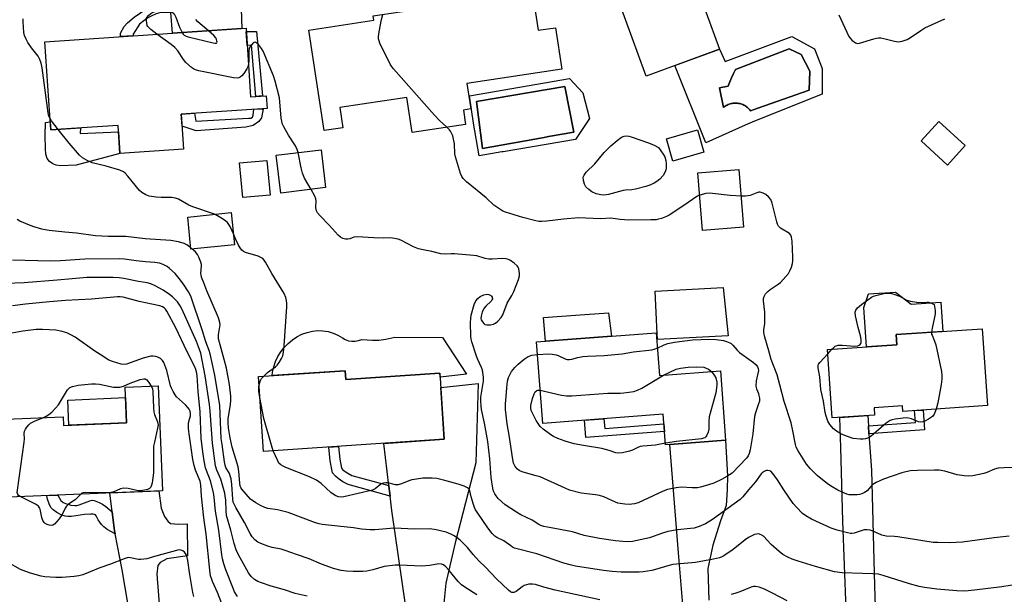
# Model space of a CAD drawing. Units: inches. Extents: x 1237770 to 1243770, y 573452 to 577453.
# Drawn here: x 1240320 to 1240683, y 575882 to 576093 of the extents above; entities that cross this region are included whole.
import ezdxf

# ---------------------------------------------------------------- set-up
doc = ezdxf.new("R2010")
doc.units = ezdxf.units.IN
doc.header["$MEASUREMENT"] = 0
for name, color, linetype in [('BLDG-Footprint', 5, 'Continuous'), ('CULTRL-Pad', 6, 'Continuous'), ('CULTRL-Swimming Pool in Ground', 4, 'Continuous'), ('TRANS-Driveway', 251, 'Continuous'), ('TRANS-Non Street Sidewalk', 7, 'Continuous'), ('Undefined', 1, 'Continuous')]:
    doc.layers.add(name, color=color, linetype=linetype)

msp = doc.modelspace()

# ---------------------------------------------------------------- linework, layer by layer
at = {"layer": 'BLDG-Footprint'}
for points, elevation in [([(1240577.74, 576082.58), (1240550.68, 576072.73), (1240534.73, 576116.56), (1240587.91, 576135.92), (1240598.85, 576105.9), (1240572.71, 576096.38)], 703.14), ([(1240509.27, 576100.96), (1240511.01, 576089.56), (1240517.39, 576090.53), (1240519.71, 576075.3), (1240484.76, 576069.95), (1240486.19, 576060.62), (1240483.42, 576060.2), (1240484.23, 576054.88), (1240464.62, 576051.88), (1240462.64, 576064.87), (1240437.98, 576061.1), (1240439.11, 576053.67), (1240432.17, 576052.61), (1240426.51, 576089.61), (1240450.51, 576093.28), (1240450.27, 576094.85), (1240490.01, 576100.93), (1240490.44, 576098.08)], 702.16), ([(1240403.43, 576090.31), (1240405.11, 576065.08), (1240410.88, 576065.46), (1240411.2, 576060.77), (1240379.6, 576058.67), (1240380.45, 576045.79), (1240357.02, 576044.23), (1240356.34, 576054.51), (1240331.57, 576052.86), (1240329.41, 576085.37)], 699.49), ([(1240571.98, 576044.64), (1240560.55, 576041.32), (1240558.14, 576049.59), (1240569.57, 576052.91)], 703.09), ([(1240668.16, 576047.08), (1240661.66, 576039.93), (1240651.9, 576048.81), (1240658.4, 576055.96)], 703.38), ([(1240432.74, 576031.61), (1240416.22, 576029.61), (1240414.53, 576043.56), (1240431.05, 576045.57)], 700.16), ([(1240412.27, 576028.87), (1240402.27, 576027.92), (1240401.06, 576040.69), (1240411.05, 576041.64)], 699.04), ([(1240586.59, 576017.02), (1240571.48, 576015.8), (1240569.77, 576037.09), (1240584.87, 576038.3)], 702), ([(1240399.17, 576010.58), (1240383.17, 576008.94), (1240381.95, 576020.76), (1240397.96, 576022.41)], 698), ([(1240554.36, 575978.15), (1240555.56, 575962.34), (1240578.02, 575964.05), (1240579.96, 575938.56), (1240557.85, 575936.88), (1240557, 575948.11), (1240512.67, 575944.73), (1240510.38, 575974.81)], 703.07), ([(1240676.3, 575951.3), (1240645.21, 575949.16), (1240645.07, 575951.2), (1240634.62, 575950.48), (1240634.81, 575947.81), (1240619.22, 575946.73), (1240617.48, 575971.92), (1240643.03, 575973.68), (1240642.77, 575977.46), (1240674.35, 575979.64)], 704.11), ([(1240439.96, 575964.16), (1240440.17, 575960.95), (1240474.72, 575963.27), (1240476.37, 575938.88), (1240409.83, 575934.4), (1240407.97, 575962)], 698.79), ([(1240371.03, 575958.61), (1240372.64, 575919.92), (1240307.02, 575917.2), (1240305.83, 575945.92), (1240336.1, 575947.17), (1240336.23, 575943.97), (1240359.49, 575944.93), (1240358.94, 575958.1)], 687.74)]:
    msp.add_lwpolyline(points, close=True, dxfattribs=dict(at, elevation=elevation))
at = {"layer": 'CULTRL-Pad'}
for points in [[(1240331.38, 576055.82), (1240331.57, 576052.86), (1240342.47, 576053.59), (1240342.41, 576051.49), (1240356.49, 576052.19), (1240357.02, 576044.23), (1240340.85, 576039.84), (1240335.13, 576039.66), (1240333.57, 576039.88), (1240332.31, 576040.33), (1240331.11, 576041.17), (1240330.27, 576042.36), (1240329.79, 576043.98), (1240329.56, 576045.84), (1240329.55, 576050.79), (1240329.67, 576055.6)], [(1240580.89, 575977), (1240554.91, 575975.65), (1240554.77, 575977.75), (1240554.07, 575993.4), (1240579.07, 575994.84)], [(1240642.47, 575993.09), (1240648.23, 575988.69), (1240659.14, 575989.44), (1240659.88, 575978.64), (1240642.77, 575977.46), (1240643.03, 575973.68), (1240631.78, 575972.9), (1240630.78, 575987.49), (1240632.55, 575992.49)], [(1240537.92, 575976.9), (1240513.6, 575975.05), (1240512.9, 575983.73), (1240524.71, 575984.57), (1240536.89, 575985.45)], [(1240441.15, 575975.22), (1240442.39, 575975.01), (1240443.64, 575975.02), (1240444.88, 575975.25), (1240446.06, 575975.68), (1240449.97, 575975.46), (1240452.36, 575975.46), (1240454.95, 575975.83), (1240458.19, 575976.57), (1240475.74, 575976.36), (1240484.58, 575962.89), (1240474.83, 575961.75), (1240474.72, 575963.27), (1240440.18, 575960.95), (1240439.96, 575964.16), (1240413.05, 575962.34), (1240413.19, 575963.62), (1240413.63, 575965.62), (1240414.28, 575967.55), (1240415.15, 575969.4), (1240416.22, 575971.15), (1240417.47, 575972.76), (1240418.9, 575974.23), (1240420.48, 575975.53), (1240422.19, 575976.64), (1240424.01, 575977.56), (1240425.93, 575978.28), (1240427.91, 575978.77), (1240429.82, 575978.94), (1240431.74, 575978.87), (1240433.63, 575978.56), (1240435.47, 575978.02), (1240437.23, 575977.25), (1240438.88, 575976.27), (1240439.97, 575975.65)], [(1240359.49, 575944.93), (1240338.24, 575944.05), (1240337.85, 575953.36), (1240359.1, 575954.24)]]:
    msp.add_lwpolyline(points, close=True, dxfattribs=at)
for points in [[(1240604.29, 576087.24, 0), (1240612.73, 576082.71, 0), (1240615.55, 576075.49, 0), (1240615.55, 576066.06, 0), (1240590.58, 576056.14, 0), (1240587.14, 576054.59, 0), (1240572.7, 576048.07, 0), (1240561.22, 576076.56, 0), (1240577.74, 576082.58, 0), (1240579.8, 576078.06, 0)], [(1240610.72, 576067.55, 0), (1240611.01, 576074.56, 0), (1240607.8, 576080.7, 0), (1240603.41, 576082.74, 0), (1240583.55, 576075.15, 0), (1240582.85, 576073.63, 0), (1240582.18, 576072.1, 0), (1240581.54, 576070.56, 0), (1240581.05, 576069.35, 0), (1240580.92, 576069.01, 0), (1240577.7, 576068.43, 0), (1240579.16, 576061.12, 0), (1240579.48, 576061.37, 0), (1240579.8, 576061.6, 0), (1240580.14, 576061.81, 0), (1240580.49, 576062, 0), (1240580.85, 576062.17, 0), (1240581.22, 576062.32, 0), (1240581.6, 576062.45, 0), (1240581.98, 576062.55, 0), (1240582.37, 576062.64, 0), (1240582.77, 576062.69, 0), (1240583.16, 576062.73, 0), (1240583.56, 576062.74, 0), (1240583.96, 576062.73, 0), (1240584.37, 576062.7, 0), (1240584.76, 576062.64, 0), (1240585.16, 576062.56, 0), (1240585.54, 576062.46, 0), (1240585.93, 576062.33, 0), (1240586.3, 576062.18, 0), (1240586.66, 576062.01, 0), (1240587.02, 576061.82, 0), (1240587.36, 576061.61, 0), (1240587.69, 576061.38, 0), (1240588, 576061.13, 0), (1240588.3, 576060.86, 0), (1240588.58, 576060.57, 0), (1240588.85, 576060.27, 0), (1240589.1, 576059.95, 0), (1240591.79, 576060.9, 0)], [(1240522.51, 576071.75, 0), (1240527.35, 576066.49, 0), (1240529.85, 576057.07, 0), (1240524.7, 576049.32, 0), (1240498.11, 576044.85, 0), (1240497.55, 576044.76, 0), (1240489.21, 576043.35, 0), (1240487.15, 576055.31, 0), (1240485.72, 576065.42, 0)], [(1240513.11, 576050.09, 0), (1240514.73, 576050.38, 0), (1240524.1, 576052.04, 0), (1240520.79, 576068.82, 0), (1240488.23, 576063.31, 0), (1240490.43, 576046.05, 0)]]:
    msp.add_polyline3d(points, close=True, dxfattribs=at)
at = {"layer": 'CULTRL-Swimming Pool in Ground'}
for points in [[(1240610.72, 576067.55), (1240591.79, 576060.9), (1240589.1, 576059.95), (1240588.85, 576060.27), (1240588.58, 576060.57), (1240588.3, 576060.86), (1240588, 576061.13), (1240587.69, 576061.38), (1240587.36, 576061.61), (1240587.02, 576061.82), (1240586.66, 576062.01), (1240586.3, 576062.18), (1240585.93, 576062.33), (1240585.54, 576062.46), (1240585.16, 576062.56), (1240584.76, 576062.64), (1240584.37, 576062.7), (1240583.96, 576062.73), (1240583.56, 576062.74), (1240583.16, 576062.73), (1240582.77, 576062.69), (1240582.37, 576062.64), (1240581.98, 576062.55), (1240581.6, 576062.45), (1240581.22, 576062.32), (1240580.85, 576062.17), (1240580.49, 576062), (1240580.14, 576061.81), (1240579.8, 576061.6), (1240579.48, 576061.37), (1240579.16, 576061.12), (1240577.7, 576068.43), (1240580.92, 576069.01), (1240581.05, 576069.35), (1240581.54, 576070.56), (1240582.18, 576072.1), (1240582.85, 576073.63), (1240583.55, 576075.15), (1240603.41, 576082.74), (1240607.8, 576080.7), (1240611.01, 576074.56)], [(1240513.11, 576050.09), (1240490.43, 576046.05), (1240488.23, 576063.31), (1240520.79, 576068.82), (1240524.1, 576052.04), (1240514.73, 576050.38)]]:
    msp.add_lwpolyline(points, close=True, dxfattribs=at)
at = {"layer": 'TRANS-Driveway'}
msp.add_lwpolyline([(1240375.79, 576096.1), (1240375.2, 576103.47), (1240371.53, 576149.72), (1240366.36, 576199.1), (1240365.3, 576209.93), (1240364.43, 576215.93), (1240363.54, 576220.07), (1240361.94, 576223.43), (1240359.48, 576227.04), (1240356.35, 576230.34), (1240379.66, 576232.13), (1240375.5, 576229.1), (1240373.94, 576226.78), (1240373.52, 576225.32), (1240375.86, 576200.51), (1240380.65, 576158.82), (1240382.6, 576151.95), (1240386.27, 576146.24), (1240387.82, 576145.13), (1240390.68, 576143.47), (1240396.35, 576142.25), (1240400.15, 576140.81), (1240401.88, 576090.21), (1240376.39, 576088.51)], close=True, dxfattribs=at)
for points in [[(1240463.34, 575869.43), (1240457.15, 575912.68), (1240456.48, 575917.97), (1240456.03, 575921.57), (1240455.99, 575921.85), (1240454.21, 575937.39), (1240476.37, 575938.88), (1240475.08, 575957.95), (1240488.85, 575959.48), (1240487.98, 575930.26), (1240480.39, 575900.73), (1240476.97, 575885.91), (1240476.22, 575878.49)], [(1240624.38, 575876.26), (1240623.12, 575908.77), (1240622.4, 575935.91), (1240622, 575946.92), (1240632.29, 575947.63), (1240632.53, 575943.89), (1240632.73, 575940.91), (1240633.6, 575927.57), (1240634.74, 575884.91), (1240635.84, 575850.56)], [(1240565.22, 575866.12), (1240562.65, 575897.05), (1240559.41, 575937), (1240579.96, 575938.56), (1240580.62, 575925.38), (1240580.57, 575920.25), (1240580.11, 575914.45), (1240578.11, 575908.81), (1240575.22, 575899.9), (1240573.46, 575891.31), (1240573.81, 575879.64)], [(1240362.11, 575865.55), (1240357.87, 575890.85), (1240355.28, 575904.01), (1240355.06, 575905.14), (1240354.26, 575911), (1240354.11, 575912.17), (1240353.24, 575919.12), (1240371.33, 575919.87), (1240372.21, 575913.47), (1240373.43, 575910.42), (1240374.66, 575908.77), (1240375.66, 575907.9), (1240378.62, 575907.64), (1240381.74, 575907.76), (1240381.85, 575895.91), (1240374.28, 575894.9), (1240371.77, 575893.52), (1240370.98, 575892.36), (1240370.63, 575889.16), (1240372.9, 575859.43)]]:
    msp.add_lwpolyline(points, dxfattribs=at)
at = {"layer": 'TRANS-Non Street Sidewalk'}
for points in [[(1240375.79, 576096.1), (1240372.12, 576096.11), (1240370.37, 576095.63), (1240368.3, 576094.71), (1240366.97, 576093.95), (1240364.18, 576091.8), (1240361.89, 576088.2), (1240361.83, 576087.54), (1240357.2, 576087.23), (1240357.28, 576088.5), (1240358.63, 576090.94), (1240359.81, 576092.29), (1240362.24, 576094.37), (1240375.2, 576103.47)], [(1240407.29, 576089.13), (1240409.55, 576065.37), (1240406.98, 576065.2), (1240405.45, 576084.09), (1240403.85, 576083.96), (1240403.51, 576089.09)], [(1240409.14, 576057.35), (1240408.13, 576055.96), (1240406.07, 576054.46), (1240403.38, 576053.9), (1240385.1, 576052.51), (1240379.89, 576054.26), (1240379.6, 576058.67), (1240384.48, 576058.99), (1240384.9, 576056.15), (1240404.33, 576057.14), (1240405.22, 576057.21), (1240405.77, 576057.55), (1240406.01, 576058.25), (1240406.3, 576060.45), (1240409.69, 576060.67)], [(1240632.73, 575940.91), (1240632.53, 575943.89), (1240649.83, 575945.08), (1240649.53, 575949.45), (1240652.71, 575949.67), (1240653.22, 575942.32)], [(1240535.19, 575946.45), (1240535.47, 575942.86), (1240557.27, 575944.52), (1240557.48, 575941.72), (1240528.47, 575939.51), (1240527.98, 575945.9)], [(1240455.99, 575921.85), (1240456.03, 575921.57), (1240456.48, 575917.97), (1240441.08, 575922.21), (1240439.11, 575923.24), (1240437.37, 575924.38), (1240436.41, 575925.25), (1240435.29, 575926.54), (1240434.36, 575930.95), (1240433.85, 575936.02), (1240437.45, 575936.26), (1240437.93, 575931.51), (1240438.62, 575928.19), (1240438.99, 575927.78), (1240439.58, 575927.24), (1240440.94, 575926.35), (1240442.41, 575925.58)], [(1240354.11, 575912.17), (1240354.26, 575911), (1240355.06, 575905.14), (1240355.28, 575904.01), (1240352.28, 575905.71), (1240351.1, 575906.58), (1240350.24, 575907.45), (1240348.97, 575909.22), (1240348.21, 575910.71), (1240347.97, 575911.03), (1240347.71, 575911.22), (1240347.12, 575911.31), (1240346.13, 575911.29), (1240344.02, 575911.14), (1240339.14, 575910.43), (1240337.85, 575910.38), (1240336.88, 575910.51), (1240335.36, 575911.06), (1240333.74, 575911.93), (1240332.43, 575912.89), (1240331.62, 575913.8), (1240330.94, 575915.13), (1240330.34, 575916.78), (1240330.05, 575918.06), (1240330.04, 575918.16), (1240334.2, 575918.33), (1240334.72, 575917.23), (1240335.3, 575916.34), (1240336.13, 575915.64), (1240337.38, 575915.06), (1240339, 575914.62), (1240340.46, 575914.46), (1240341.16, 575914.54), (1240341.98, 575914.76), (1240345.98, 575916.24), (1240346.84, 575916.4), (1240347.5, 575916.38), (1240349.42, 575915.6), (1240350.56, 575914.97), (1240351.79, 575914.11)]]:
    msp.add_lwpolyline(points, close=True, dxfattribs=at)
at = {"layer": 'Undefined'}
for p, q in [((1240383.66, 576008.99, 696), (1240383.12, 576009.42, 696)), ((1240617.59, 575970.35, 704), (1240619.07, 575972.03, 704))]:
    msp.add_line(p, q, dxfattribs=at)
for points, elevation in [([(1240370.55, 576088.12), (1240368.33, 576089.91), (1240367.34, 576090.92), (1240367.08, 576091.38), (1240366.87, 576092.15), (1240366.75, 576093.22), (1240366.82, 576093.98), (1240367.01, 576094.45), (1240367.53, 576095.07), (1240368.42, 576095.79), (1240369.15, 576096.21), (1240370.45, 576096.62), (1240373.08, 576096.94), (1240374.23, 576096.96), (1240375.05, 576096.78), (1240376.08, 576096.31), (1240376.95, 576095.64), (1240377.27, 576095.19), (1240377.65, 576094.4), (1240379, 576090.77), (1240379.91, 576088.74)], 700), ([(1240331.29, 576057.09), (1240330.9, 576057.97), (1240330.63, 576059.16), (1240328.38, 576075.74), (1240328.05, 576077.5), (1240327.56, 576078.78), (1240326.92, 576079.98), (1240324.46, 576083.06), (1240323.16, 576085.05), (1240322.45, 576086.34), (1240321.94, 576087.68), (1240321.67, 576088.8), (1240321.4, 576092.63), (1240321.42, 576093.8)], 698), ([(1240389.59, 576089.39), (1240385.75, 576092.65), (1240384.96, 576093.5)], 700), ([(1240477.32, 576053.82), (1240474.63, 576056.36), (1240472.81, 576058.24), (1240457.73, 576075.4), (1240456.99, 576076.32), (1240456.52, 576077.07), (1240452.74, 576084.83), (1240452.4, 576085.64), (1240452.18, 576086.47), (1240452.17, 576087.3), (1240452.44, 576089.01), (1240453.32, 576093.59), (1240453.83, 576095.39)], 702), ([(1240621.69, 576095.21), (1240623.16, 576092.13), (1240625.3, 576087.31), (1240625.81, 576086.61), (1240626.42, 576085.98), (1240627.76, 576084.93), (1240628.49, 576084.71), (1240629.28, 576084.8), (1240634.52, 576086.45), (1240635.52, 576086.7), (1240636.27, 576086.81), (1240637.09, 576086.76), (1240638.18, 576086.58), (1240642.17, 576085.61), (1240643.61, 576085.36), (1240644.16, 576085.39), (1240644.97, 576085.56), (1240646.83, 576086.22), (1240648.05, 576086.9), (1240651.78, 576089.52), (1240653.24, 576090.42), (1240660.66, 576093.75)], 702), ([(1240379.91, 576088.74), (1240380.35, 576088.09), (1240380.72, 576087.75), (1240381.4, 576087.38), (1240382.15, 576087.12), (1240391.33, 576084.92), (1240392.13, 576084.79), (1240392.54, 576084.82), (1240392.67, 576084.9), (1240392.77, 576085.19), (1240392.73, 576085.6), (1240392.51, 576086.3), (1240392.27, 576086.77), (1240391.54, 576087.64), (1240389.59, 576089.39)], 700), ([(1240404.32, 576076.97), (1240404.11, 576076.14), (1240403.78, 576075.35), (1240402.64, 576073.71), (1240401.91, 576072.84), (1240401.31, 576072.3), (1240400.83, 576072.04), (1240400.3, 576071.93), (1240398.87, 576072.07), (1240386.02, 576074.69), (1240384.88, 576074.98), (1240384.09, 576075.33), (1240383.4, 576075.81), (1240381.28, 576077.72), (1240380.4, 576078.85), (1240378.34, 576082.01), (1240377.24, 576083.25), (1240375.9, 576084.31), (1240370.55, 576088.12)], 700), ([(1240422.6, 576044.54), (1240422.3, 576045.68), (1240421.7, 576046.98), (1240419.12, 576050.97), (1240417.38, 576053.95), (1240416.79, 576055.24), (1240416.57, 576056.07), (1240416.4, 576057.23), (1240415.77, 576064.67), (1240414.21, 576070.86), (1240413.6, 576072.77), (1240409.73, 576081.91), (1240409.07, 576082.89), (1240407.96, 576084.28), (1240407.39, 576084.86), (1240407, 576085.11), (1240406.8, 576085.15), (1240406.42, 576085.04), (1240405.85, 576084.59), (1240405.12, 576083.77), (1240404.62, 576082.84), (1240404.45, 576081.82), (1240404.44, 576078.44), (1240404.32, 576076.97)], 700), ([(1240334.34, 576053.05), (1240331.86, 576056.25), (1240331.29, 576057.09)], 698), ([(1240391.79, 576021.77), (1240383.83, 576024.49), (1240382.4, 576025.17), (1240378.55, 576027.34), (1240377.49, 576027.78), (1240376.05, 576027.94), (1240372.18, 576027.94), (1240370.41, 576028.03), (1240367.81, 576028.44), (1240366.51, 576028.94), (1240365.11, 576029.81), (1240364.27, 576030.52), (1240359.93, 576035.84), (1240358.97, 576036.89), (1240358.33, 576037.42), (1240357.03, 576037.99), (1240351.98, 576039.47), (1240346.75, 576040.72), (1240344.95, 576041.57), (1240343.23, 576042.62), (1240342.18, 576043.59), (1240338.34, 576047.94), (1240334.34, 576053.05)], 698), ([(1240570.43, 576028.81), (1240569.66, 576028.51), (1240568.95, 576028.1), (1240564.92, 576025.24), (1240559.2, 576021.44), (1240558.22, 576020.95), (1240556.37, 576020.26), (1240555.29, 576019.95), (1240554.43, 576019.8), (1240552.41, 576019.68), (1240544.29, 576019.67), (1240541.2, 576019.88), (1240537.74, 576020.32), (1240533.92, 576020.16), (1240525.84, 576020.5), (1240520.33, 576020.03), (1240514.1, 576019.22), (1240512.32, 576019.1), (1240511.17, 576019.18), (1240510.1, 576019.35), (1240505.34, 576020.56), (1240498.99, 576022.54), (1240497.95, 576022.99), (1240496.5, 576023.86), (1240494.66, 576025.18), (1240491.85, 576027.86), (1240484.63, 576033.78), (1240483.34, 576035), (1240482.91, 576035.65), (1240482.4, 576036.84), (1240480.5, 576042.93), (1240480.33, 576044.06), (1240480.22, 576047.8), (1240479.51, 576050.64), (1240479.12, 576051.73), (1240478.73, 576052.42), (1240478.27, 576052.95), (1240477.32, 576053.82)], 702), ([(1240427.35, 576030.96), (1240424.99, 576035.11), (1240424.19, 576036.91), (1240423.69, 576038.84), (1240422.6, 576044.54)], 700), ([(1240504.14, 576000), (1240503.88, 576001.69), (1240503.64, 576002.33), (1240503.28, 576002.81), (1240502.18, 576003.72), (1240500.74, 576004.72), (1240499.98, 576005.12), (1240499.18, 576005.36), (1240497.78, 576005.49), (1240494.01, 576005.21), (1240492.86, 576005.2), (1240491.44, 576005.46), (1240488.37, 576006.44), (1240487.21, 576006.62), (1240480.11, 576007.21), (1240478.95, 576007.22), (1240476.76, 576007.05), (1240475.19, 576007.16), (1240471.78, 576008.05), (1240468.6, 576008.63), (1240466.89, 576009.04), (1240465.09, 576009.81), (1240460.47, 576012.25), (1240459.38, 576012.6), (1240457.38, 576012.96), (1240456.23, 576013.05), (1240453.88, 576012.96), (1240450.44, 576013.05), (1240444.29, 576013.47), (1240443.17, 576013.33), (1240441.68, 576012.76), (1240440.9, 576012.57), (1240440.09, 576012.57), (1240439.03, 576012.88), (1240438.23, 576013.34), (1240437.37, 576014.13), (1240433.97, 576017.81), (1240430.67, 576021.22), (1240429.76, 576022.36), (1240429.41, 576023.1), (1240429.14, 576024.14), (1240429.12, 576024.67), (1240429.25, 576026.57), (1240429.15, 576027.43), (1240428.73, 576028.49), (1240427.35, 576030.96)], 700), ([(1240585.66, 576028.47), (1240581.66, 576028.68), (1240574.03, 576029.6), (1240572.62, 576029.46), (1240570.43, 576028.81)], 702), ([(1240603.05, 576000), (1240603.64, 576000.96), (1240604.22, 576002.31), (1240604.63, 576003.7), (1240604.76, 576004.54), (1240604.74, 576006.01), (1240604.4, 576011.94), (1240604.24, 576013.38), (1240603.97, 576014.14), (1240603.42, 576014.72), (1240600.17, 576016.69), (1240599.75, 576017.01), (1240599.41, 576017.41), (1240599.08, 576018.17), (1240598.83, 576019.01), (1240597.13, 576025.93), (1240596.61, 576027.25), (1240595.77, 576028.26), (1240594.73, 576029.11), (1240593.76, 576029.61), (1240592.72, 576029.89), (1240592.21, 576029.89), (1240591.45, 576029.73), (1240588.99, 576028.76), (1240588.15, 576028.52), (1240587.28, 576028.44), (1240585.66, 576028.47)], 702), ([(1240398.77, 576014.54), (1240397.58, 576017.29), (1240397.14, 576018.04), (1240396.62, 576018.72), (1240395.96, 576019.28), (1240394.73, 576020.11), (1240392.95, 576021.2), (1240391.79, 576021.77)], 698), ([(1240383.12, 576009.42), (1240381.65, 576010.48), (1240380.61, 576011.03), (1240378.61, 576011.58), (1240375.7, 576012.16), (1240366.25, 576012.79), (1240359.2, 576013.54), (1240357.54, 576013.59), (1240352.65, 576013.55), (1240348.01, 576013.81), (1240341.05, 576014.86), (1240336.79, 576015.2), (1240330.91, 576015.82), (1240329.44, 576016), (1240328.29, 576016.25), (1240324.93, 576017.33), (1240322.24, 576018.35), (1240320.14, 576019.24), (1240319.18, 576019.87)], 696), ([(1240412.97, 576000), (1240410.64, 576004.17), (1240410.16, 576004.88), (1240409.59, 576005.46), (1240408.92, 576005.89), (1240407.92, 576006.34), (1240403.22, 576007.74), (1240402.46, 576008.1), (1240401.88, 576008.58), (1240401.23, 576009.42), (1240400.55, 576010.66), (1240399.54, 576012.7), (1240398.77, 576014.54)], 698), ([(1240386.84, 576000), (1240387.1, 576002.78), (1240387.05, 576003.34), (1240386.84, 576004.15), (1240386.08, 576005.99), (1240385.55, 576006.99), (1240384.66, 576008.09), (1240383.66, 576008.99)], 696), ([(1240377.37, 576000), (1240375.26, 576001.87), (1240374.35, 576002.54), (1240372.87, 576003.31), (1240371.57, 576003.79), (1240369.83, 576004.08), (1240366.45, 576004.32), (1240362.98, 576004.67), (1240358.67, 576005.3), (1240356.78, 576005.4), (1240344.15, 576005.19), (1240335.13, 576004.66), (1240331.46, 576004.55), (1240317.44, 576004.86)], 694), ([(1240425.88, 575881.11), (1240421.57, 575882.13), (1240417.58, 575883.38), (1240412.71, 575884.79), (1240409.16, 575885.95), (1240407.82, 575886.52), (1240406.54, 575887.28), (1240405.32, 575888.38), (1240404.31, 575889.73), (1240400.67, 575896.31), (1240399.84, 575898.1), (1240399.01, 575900.51), (1240397.79, 575905.42), (1240396.29, 575910.76), (1240396.06, 575912.39), (1240395.97, 575916.55), (1240395.8, 575917.92), (1240395.57, 575919.05), (1240394.13, 575924.19), (1240392.66, 575927.46), (1240392.19, 575929.12), (1240391.05, 575937.45), (1240390.21, 575949.22), (1240389.95, 575951.71), (1240388.38, 575962.28), (1240386.76, 575970.62), (1240386.35, 575971.92), (1240385.25, 575974.86), (1240379.84, 575987.01), (1240379.23, 575988.03), (1240378.18, 575989.47), (1240377.39, 575990.34), (1240376.32, 575991.32), (1240375.2, 575992.19), (1240372.87, 575993.77), (1240369.97, 575995.47), (1240368.38, 575996.18), (1240367.01, 575996.56), (1240363.86, 575996.99), (1240358.46, 575998.09), (1240356.7, 575998.36), (1240354.54, 575998.47), (1240344.84, 575998.44), (1240339.38, 575998.02), (1240333.93, 575997.46), (1240321.81, 575996.5), (1240315.04, 575996.28)], 692), ([(1240488.41, 575881.58), (1240483.93, 575884.4), (1240482.78, 575885.3), (1240481.52, 575886.51), (1240478.17, 575890.57), (1240476.98, 575891.9), (1240476.1, 575892.64), (1240475.41, 575892.92), (1240474.37, 575892.95), (1240471.06, 575892.39), (1240468.17, 575892.17), (1240460.05, 575892.56), (1240458.33, 575892.56), (1240454.27, 575892), (1240450.09, 575890.82), (1240447.89, 575890.34), (1240446.43, 575890.23), (1240442.91, 575890.14), (1240440.37, 575890.24), (1240438.44, 575890.56), (1240435.67, 575891.25), (1240431.17, 575892.9), (1240426.66, 575894.82), (1240421.99, 575896.41), (1240417.84, 575897.93), (1240416.35, 575898.35), (1240413.11, 575898.99), (1240411.41, 575899.54), (1240408.89, 575900.47), (1240407.82, 575900.98), (1240406.66, 575901.88), (1240405.64, 575902.95), (1240404.91, 575904.13), (1240402.85, 575908.24), (1240399.68, 575913.75), (1240398.75, 575915.76), (1240398.53, 575916.87), (1240398.16, 575922.24), (1240397.91, 575924.26), (1240397.61, 575925.41), (1240397.29, 575926.24), (1240396.03, 575928.44), (1240395.75, 575929.39), (1240395.55, 575930.54), (1240394.59, 575936.94), (1240394.33, 575939.18), (1240393.75, 575951.33), (1240391.97, 575962.53), (1240390.26, 575970.43), (1240389.92, 575971.57), (1240388.59, 575974.79), (1240387.28, 575979.25), (1240383.06, 575991.66), (1240382.26, 575993.18), (1240380.44, 575996.08), (1240378.86, 575998.18), (1240377.37, 576000)], 694), ([(1240533.69, 575879.68), (1240517.22, 575883.34), (1240513.04, 575884.41), (1240509.93, 575885.33), (1240508.84, 575885.55), (1240507.51, 575885.48), (1240505.82, 575884.99), (1240505.09, 575884.56), (1240502.83, 575882.84), (1240501.95, 575882.48), (1240501.25, 575882.46), (1240500.81, 575882.64), (1240500.04, 575883.25), (1240495.68, 575887.53), (1240491.6, 575891.79), (1240489.17, 575894.09), (1240487.07, 575896.4), (1240484.93, 575899.05), (1240482.22, 575901.72), (1240481.15, 575902.62), (1240479.84, 575903.49), (1240478.79, 575903.99), (1240477.15, 575904.62), (1240473.39, 575905.56), (1240471.14, 575905.85), (1240465.61, 575905.76), (1240457.96, 575906.1), (1240450.78, 575905.56), (1240449.11, 575905.56), (1240445.88, 575905.8), (1240442.95, 575906.22), (1240431.49, 575907.49), (1240430.39, 575907.69), (1240429.01, 575908.12), (1240418.91, 575911.97), (1240414.99, 575912.92), (1240411.47, 575913.44), (1240410.4, 575913.76), (1240408.78, 575914.44), (1240406.98, 575915.45), (1240405.08, 575916.85), (1240401.91, 575920.47), (1240401.49, 575921.08), (1240401.3, 575921.57), (1240401.11, 575922.66), (1240400.72, 575927.03), (1240400.49, 575928.72), (1240398.38, 575936), (1240397.59, 575939.45), (1240396.93, 575943.05), (1240396.84, 575944.78), (1240396.9, 575946.52), (1240397.75, 575951.6), (1240397.89, 575953.29), (1240397.89, 575954.72), (1240397.3, 575959.04), (1240396.18, 575965.11), (1240395.4, 575968.24), (1240393.87, 575973.64), (1240393.35, 575975.9), (1240393.31, 575977.34), (1240393.82, 575980.27), (1240393.88, 575981.11), (1240393.83, 575981.93), (1240393.3, 575983.58), (1240389.02, 575993.57), (1240387.84, 575996.48), (1240387.1, 575998.58), (1240386.88, 575999.46), (1240386.84, 576000)], 696), ([(1240409.95, 575962.14), (1240411.38, 575963.53), (1240414.31, 575965.64), (1240414.89, 575966.25), (1240415.57, 575967.19), (1240416.5, 575968.67), (1240416.95, 575969.69), (1240417.21, 575970.99), (1240417.45, 575973.27), (1240418.48, 575987.74), (1240418.48, 575988.91), (1240418.35, 575990.06), (1240418.07, 575991.12), (1240417.42, 575992.58), (1240412.97, 576000)], 698), ([(1240684.36, 575903.23), (1240678.78, 575902.64), (1240667.09, 575901.02), (1240664.82, 575900.84), (1240662.24, 575900.77), (1240658.1, 575900.8), (1240656.35, 575900.91), (1240643.3, 575902.94), (1240642.15, 575903.06), (1240639.02, 575903.19), (1240637.45, 575903.59), (1240633.96, 575905.13), (1240633.13, 575905.35), (1240632.01, 575905.53), (1240630.9, 575905.49), (1240627.3, 575904.32), (1240626.45, 575904.18), (1240625.89, 575904.2), (1240624.76, 575904.42), (1240621.07, 575905.4), (1240618.84, 575906.12), (1240611.6, 575909.44), (1240609.43, 575910.7), (1240608.31, 575911.59), (1240606, 575913.88), (1240604.86, 575915.24), (1240601.33, 575920.31), (1240599.01, 575923.96), (1240597.34, 575926.33), (1240596.56, 575927.09), (1240596.13, 575927.3), (1240595.43, 575927.44), (1240594.93, 575927.37), (1240594.18, 575927.03), (1240593.47, 575926.54), (1240593.06, 575926.13), (1240590.94, 575923.22), (1240588.36, 575920.27), (1240586.31, 575917.67), (1240585.37, 575916.73), (1240575.11, 575909.33), (1240572.57, 575907.72), (1240570.24, 575906.72), (1240568.4, 575906.2), (1240567.06, 575905.98), (1240562.2, 575905.48), (1240558.73, 575904.94), (1240556.77, 575904.33), (1240552, 575902.59), (1240545.74, 575901.26), (1240544.1, 575901.11), (1240542.08, 575901.2), (1240539.43, 575901.48), (1240533.58, 575902.31), (1240527.94, 575903.5), (1240523.6, 575904.75), (1240521.67, 575905.22), (1240515.79, 575906.22), (1240513.06, 575906.81), (1240512, 575907.12), (1240511.2, 575907.44), (1240508.73, 575909.06), (1240504.64, 575911), (1240502.94, 575911.98), (1240498.86, 575914.68), (1240496.27, 575917.13), (1240495.48, 575918.01), (1240495.02, 575918.73), (1240494.56, 575919.76), (1240494.22, 575920.84), (1240493.67, 575924.82), (1240493.13, 575931.73), (1240492.42, 575938.09), (1240491.24, 575944.78), (1240490.15, 575949.81), (1240489.92, 575951.25), (1240489.86, 575952.99), (1240489.91, 575954.44), (1240490.83, 575960.34), (1240490.82, 575961.75), (1240490.64, 575963.47), (1240490.48, 575964.31), (1240490.14, 575965.32), (1240488.63, 575968.54), (1240488.13, 575969.82), (1240486.53, 575974.85), (1240486.34, 575975.79), (1240486.23, 575976.88), (1240486.06, 575981.8), (1240486.15, 575983.47), (1240486.36, 575984.59), (1240487.45, 575988.52), (1240487.99, 575989.84), (1240488.7, 575990.75), (1240489.6, 575991.5), (1240490.92, 575992.1), (1240492.04, 575992.34), (1240492.81, 575992.25), (1240493.48, 575991.91), (1240493.83, 575991.57), (1240494.08, 575991.19), (1240494.15, 575990.64), (1240493.95, 575990.21), (1240493.62, 575989.8), (1240491.7, 575987.99), (1240490.98, 575987.08), (1240490.39, 575985.7), (1240489.96, 575984.27), (1240489.91, 575983.43), (1240490.04, 575982.9), (1240490.43, 575982.16), (1240490.94, 575981.51), (1240491.35, 575981.2), (1240492.08, 575981.01), (1240493.45, 575981.04), (1240494.52, 575981.26), (1240495.24, 575981.65), (1240496.11, 575982.43), (1240497.31, 575983.74), (1240497.95, 575984.69), (1240499.61, 575989), (1240501.23, 575991.9), (1240501.95, 575993.35), (1240503.73, 575997.74), (1240504.11, 575999.16), (1240504.14, 576000)], 700), ([(1240685.98, 575928.5), (1240682.53, 575928.37), (1240680.25, 575928.19), (1240678.96, 575927.85), (1240676.07, 575926.64), (1240674.97, 575926.27), (1240670.96, 575925.48), (1240669.24, 575925.28), (1240667.78, 575925.38), (1240665.17, 575925.79), (1240660.62, 575927.19), (1240658.6, 575927.5), (1240656.83, 575927.55), (1240650.61, 575927.4), (1240647.97, 575927.22), (1240646.27, 575926.89), (1240644.87, 575926.5), (1240641.28, 575925.32), (1240638.08, 575924.15), (1240635.41, 575922.93), (1240634.18, 575922.23), (1240633.36, 575921.53), (1240632.08, 575919.95), (1240631.13, 575919.32), (1240630.07, 575918.83), (1240629.24, 575918.57), (1240628.37, 575918.45), (1240626.9, 575918.4), (1240625.44, 575918.48), (1240624.62, 575918.66), (1240622.82, 575919.36), (1240621.26, 575920.13), (1240619.17, 575921.31), (1240617.47, 575922.42), (1240613.63, 575925.58), (1240611.18, 575927.99), (1240609.77, 575929.68), (1240606.67, 575934.68), (1240605.97, 575936), (1240605.62, 575936.94), (1240604.74, 575942.05), (1240604.11, 575944.95), (1240601.48, 575952.78), (1240599.96, 575958.92), (1240598.9, 575962.61), (1240596.76, 575968.27), (1240595.88, 575971.48), (1240594.35, 575976.57), (1240594.03, 575978.27), (1240594.07, 575979.36), (1240594.35, 575981.4), (1240594.4, 575982.86), (1240594.35, 575985.77), (1240593.95, 575989.92), (1240593.96, 575990.76), (1240594.12, 575991.5), (1240594.68, 575992.46), (1240595.44, 575993.33), (1240596.33, 575994.06), (1240599.24, 575996.01), (1240600.16, 575996.71), (1240601.17, 575997.76), (1240603.05, 576000)], 702), ([(1240400.24, 575881.01), (1240399.24, 575882.73), (1240398.53, 575884.24), (1240396.03, 575890.81), (1240395.31, 575892.97), (1240394.8, 575894.84), (1240394.54, 575896.29), (1240393.44, 575905.37), (1240392.19, 575912.43), (1240391.71, 575917.51), (1240391.45, 575919.32), (1240390.39, 575923.56), (1240388.92, 575927.33), (1240388.57, 575928.41), (1240388.03, 575930.91), (1240387.6, 575933.46), (1240386.88, 575939.2), (1240386.53, 575948.94), (1240385.8, 575956.5), (1240385.47, 575962.36), (1240385.25, 575963.75), (1240385.01, 575964.55), (1240384.56, 575965.6), (1240381.61, 575971.4), (1240377.62, 575979.9), (1240374.26, 575986.1), (1240373.81, 575986.77), (1240373.31, 575987.31), (1240372.72, 575987.71), (1240371.68, 575988.04), (1240368.76, 575988.61), (1240364.15, 575989.64), (1240358.17, 575991.21), (1240357.09, 575991.37), (1240356.06, 575991.42), (1240346.56, 575990.48), (1240336.95, 575989.99), (1240331.12, 575989.5), (1240322.27, 575988.65), (1240317.49, 575988.04)], 690), ([(1240619.07, 575972.03), (1240619.63, 575972.63), (1240620.25, 575973.14), (1240620.69, 575973.36), (1240621.39, 575973.56), (1240622.82, 575973.58), (1240627.46, 575973.19), (1240628.68, 575973.37), (1240629.1, 575973.55), (1240629.45, 575973.82), (1240629.72, 575974.16), (1240629.88, 575974.58), (1240629.86, 575975.64), (1240629.58, 575977.04), (1240628.73, 575980.08), (1240627.82, 575984.38), (1240627.69, 575985.77), (1240627.91, 575986.5), (1240628.51, 575987.29), (1240630.03, 575988.59), (1240632.26, 575990.31), (1240633.65, 575991.27), (1240634.41, 575991.64), (1240635.23, 575991.91), (1240638.63, 575992.66), (1240639.46, 575992.74), (1240640.24, 575992.71), (1240641.01, 575992.61), (1240641.83, 575992.38), (1240643.95, 575991.56), (1240646.7, 575990.16), (1240648.02, 575989.74), (1240651.09, 575989.29), (1240654, 575989.42), (1240654.68, 575989.37), (1240655.74, 575989.07), (1240656.67, 575988.6), (1240657.05, 575986.34), (1240657.09, 575985.07), (1240656.9, 575983.92), (1240655.99, 575979.88), (1240655.77, 575978.36)], 704), ([(1240394.39, 575878.6), (1240392.89, 575882.41), (1240391.09, 575886.53), (1240390.7, 575887.54), (1240390.41, 575888.59), (1240390.13, 575890.62), (1240388.72, 575903.88), (1240387.91, 575909.98), (1240387.1, 575917.96), (1240386.85, 575922.1), (1240386.53, 575923.42), (1240384.85, 575927.45), (1240384.31, 575929.19), (1240383.89, 575931.44), (1240382.45, 575940.95), (1240382.3, 575942.81), (1240382.29, 575944.56), (1240382.41, 575945.4), (1240382.94, 575947.57), (1240382.98, 575948.41), (1240382.84, 575949.26), (1240382.52, 575950.01), (1240382.06, 575950.63), (1240381.11, 575951.61), (1240377.89, 575954.58), (1240377.34, 575955.24), (1240376.58, 575956.46), (1240375.94, 575957.74), (1240375.64, 575958.55), (1240374.23, 575964.21), (1240373.58, 575966.14), (1240373.13, 575967.21), (1240372.72, 575967.94), (1240372.35, 575968.34), (1240371.91, 575968.66), (1240370.92, 575969.15), (1240370.11, 575969.39), (1240369.29, 575969.5), (1240368.44, 575969.45), (1240365.62, 575968.75), (1240359.42, 575966.6), (1240358.29, 575966.4), (1240357.45, 575966.51), (1240354.34, 575967.5), (1240352.71, 575968.19), (1240350.76, 575969.5), (1240347.72, 575971.3), (1240340.5, 575976.5), (1240339, 575977.37), (1240337.44, 575978.12), (1240335.75, 575978.64), (1240333.41, 575979.09), (1240328.5, 575979.33), (1240326.14, 575979.29), (1240321.3, 575978.78), (1240315.88, 575977.75)], 688), ([(1240655.77, 575978.36), (1240655.8, 575977.67), (1240655.93, 575977.19), (1240656.9, 575975.07), (1240657.31, 575973.66), (1240659.4, 575963.81), (1240659.6, 575962.38), (1240659.58, 575961.04), (1240659.29, 575959.02), (1240658.1, 575952.37), (1240657.45, 575950)], 704), ([(1240554.8, 575972.45), (1240557.38, 575973.71), (1240558.68, 575974.15), (1240561.17, 575974.62), (1240567.8, 575975.52), (1240574.2, 575975.72), (1240576.54, 575975.62), (1240579.17, 575975.3), (1240580.23, 575974.97), (1240581.49, 575974.42), (1240581.95, 575974.13), (1240582.57, 575973.58), (1240584.23, 575971.68), (1240585.01, 575970.92), (1240590.16, 575967.16), (1240591.22, 575966.26), (1240591.72, 575965.63), (1240591.96, 575964.98), (1240592.01, 575964.22), (1240591.2, 575960.44), (1240591.14, 575958.46), (1240591.32, 575957.44), (1240592.04, 575955.74), (1240592.21, 575955.04), (1240592.41, 575953.98), (1240592.42, 575952.96), (1240592.12, 575951.9), (1240590.99, 575948.67), (1240590.61, 575947.26), (1240590, 575940.87), (1240589.01, 575935.03), (1240588.67, 575933.71), (1240588.24, 575932.77), (1240587.65, 575931.89), (1240582.34, 575926.43), (1240580.42, 575925.17), (1240578.46, 575924.09), (1240575.57, 575922.75), (1240573.62, 575922.07), (1240570.77, 575921.27), (1240569.62, 575921.05), (1240567.66, 575921.02), (1240563.56, 575921.26), (1240561.79, 575921.03), (1240558.58, 575920.41), (1240556.91, 575919.81), (1240547.78, 575915.52), (1240546.42, 575915.11), (1240544.49, 575914.84), (1240542.82, 575914.93), (1240540.33, 575915.38), (1240538.28, 575916.19), (1240535.19, 575917.65), (1240533.51, 575918.16), (1240532.06, 575918.42), (1240526.81, 575919.04), (1240522.52, 575920.18), (1240520.89, 575920.83), (1240511.65, 575925.02), (1240510.24, 575925.47), (1240505.47, 575926.75), (1240504.41, 575927.13), (1240503.94, 575927.39), (1240503.33, 575927.88), (1240502.47, 575928.87), (1240501.93, 575930.09), (1240501.6, 575931.45), (1240500.33, 575940.46), (1240499.57, 575944.59), (1240498.96, 575949.89), (1240498.88, 575952.01), (1240499.16, 575954.67), (1240499.37, 575957.9), (1240499.65, 575960.24), (1240500.05, 575961.6), (1240500.5, 575962.62), (1240501.16, 575963.84), (1240502.36, 575965.35), (1240503.56, 575966.54), (1240505.86, 575968.43), (1240507.31, 575969.39), (1240508.59, 575969.82), (1240510.74, 575970.08)], 702), ([(1240510.74, 575970.08), (1240514.72, 575970.39), (1240516.15, 575970.3), (1240517.55, 575970.02), (1240518.36, 575969.77), (1240521.13, 575968.46), (1240521.68, 575968.33), (1240522.51, 575968.27), (1240523.36, 575968.38), (1240525.59, 575969.03), (1240527.45, 575969.4), (1240529.16, 575969.54), (1240535.25, 575969.76), (1240541.89, 575970.36), (1240546.01, 575971.09), (1240552.76, 575971.85), (1240553.62, 575972.03), (1240554.8, 575972.45)], 702), ([(1240657.45, 575950), (1240656.72, 575948.14), (1240656.08, 575947.31), (1240654.64, 575946.31), (1240653.33, 575945.61), (1240652.53, 575945.3), (1240651.75, 575945.21), (1240650.98, 575945.32), (1240648.34, 575946.4), (1240647.24, 575946.67), (1240646.39, 575946.76), (1240645.26, 575946.69), (1240642.4, 575946.26), (1240641.28, 575946.03), (1240640.48, 575945.77), (1240639.09, 575944.83), (1240633.52, 575940.04), (1240632.53, 575939.43), (1240631.44, 575939.04), (1240630.61, 575938.93), (1240629.48, 575938.94), (1240626.93, 575939.21), (1240624.47, 575940.02), (1240622.34, 575940.9), (1240620.83, 575941.82), (1240619.67, 575942.74), (1240618.32, 575944.3), (1240617.59, 575945.54), (1240616.92, 575947.39), (1240616.55, 575948.75), (1240615.95, 575952.98), (1240615.02, 575957.19), (1240614.58, 575961.84), (1240614.03, 575965.26), (1240614.02, 575966.02), (1240614.18, 575966.55), (1240614.62, 575967.23), (1240617.59, 575970.35)], 704), ([(1240511.74, 575956.94), (1240519.52, 575955.13), (1240521.43, 575954.85), (1240523.38, 575954.92), (1240536.64, 575955.84), (1240541.1, 575955.93), (1240542.51, 575956.04), (1240546.19, 575956.55), (1240547.56, 575956.93), (1240549.11, 575957.76), (1240557.08, 575962.45)], 704), ([(1240557.08, 575962.45), (1240561.75, 575964.66), (1240563.38, 575965.04), (1240566.16, 575965.42), (1240569.1, 575965.53), (1240572, 575965.5), (1240573.68, 575964.69), (1240574.71, 575963.8)], 704), ([(1240574.71, 575963.8), (1240575.78, 575962.46), (1240576.31, 575961.49), (1240576.72, 575959.93), (1240576.75, 575958.82), (1240576.33, 575956.01), (1240573.91, 575947.13), (1240573.73, 575945.47), (1240573.84, 575942.62), (1240573.55, 575941.51), (1240572.95, 575940.21), (1240572.63, 575939.77), (1240572.26, 575939.47), (1240571.86, 575939.28), (1240571.14, 575939.1), (1240561.89, 575938.1), (1240557.81, 575937.48)], 704), ([(1240328.88, 575946.87), (1240329.9, 575947.39), (1240330.87, 575948.01), (1240331.94, 575948.92), (1240333.35, 575950.31), (1240334.4, 575951.64), (1240337.67, 575957.1), (1240338.03, 575957.53), (1240338.55, 575957.95), (1240339.61, 575958.39), (1240341.62, 575958.8), (1240346.57, 575959.27), (1240348.02, 575959.34), (1240349.47, 575959.17), (1240354.67, 575958.08), (1240355.81, 575958.03), (1240356.95, 575958.09), (1240358.37, 575958.41), (1240360.79, 575959.51), (1240364.45, 575960.88), (1240365.81, 575961.21), (1240366.29, 575961.16), (1240366.9, 575960.74), (1240367.62, 575959.85), (1240368.53, 575958.5)], 688), ([(1240408.2, 575958.48), (1240408.45, 575959.77), (1240408.72, 575960.56), (1240409.18, 575961.26), (1240409.95, 575962.14)], 698), ([(1240368.53, 575958.5), (1240368.97, 575957.59), (1240369.17, 575956.48), (1240369.33, 575950.46), (1240369.44, 575949.06), (1240369.76, 575947.96), (1240370.88, 575945.28), (1240371.03, 575944.15), (1240370.88, 575943), (1240369.69, 575937.79), (1240369.43, 575936.33), (1240369.36, 575934.86), (1240369.32, 575926.54), (1240368.85, 575922.84), (1240368.67, 575922.02), (1240368.36, 575921.3), (1240367.87, 575920.77), (1240367.15, 575920.41), (1240366.06, 575920.11), (1240364.64, 575919.88), (1240364.08, 575919.86), (1240363.22, 575919.98), (1240360.1, 575920.77), (1240358.36, 575920.86), (1240357.26, 575920.65), (1240354.75, 575919.53), (1240353.68, 575919.25), (1240351.91, 575919.15), (1240348.34, 575919.12), (1240344.27, 575919.33), (1240343.46, 575919.21), (1240343.04, 575919.01), (1240342.58, 575918.68)], 688), ([(1240408.49, 575954.26), (1240408.1, 575956.66), (1240408.1, 575957.52), (1240408.2, 575958.48)], 698), ([(1240557.81, 575937.48), (1240554.19, 575936.73), (1240549.53, 575936.32), (1240548.46, 575936.17), (1240547.67, 575935.91), (1240545.64, 575934.88), (1240544.57, 575934.47), (1240542.03, 575933.86), (1240540.61, 575933.72), (1240539.55, 575933.92), (1240537.14, 575934.8), (1240534.38, 575935.5), (1240527.61, 575936.57), (1240524.19, 575937.24), (1240520.92, 575938.14), (1240518.19, 575939.22), (1240516.58, 575939.95), (1240515.57, 575940.53), (1240512.78, 575942.6), (1240511.72, 575943.56), (1240510.92, 575944.67), (1240510.23, 575945.86), (1240508.43, 575949.55), (1240508.24, 575950.3), (1240508.26, 575951.28), (1240508.88, 575953.88), (1240509.46, 575955.66), (1240509.87, 575956.32), (1240510.42, 575956.83), (1240510.86, 575956.98), (1240511.74, 575956.94)], 704), ([(1240413.47, 575934.65), (1240412.79, 575936.69), (1240410.01, 575946.58), (1240408.49, 575954.26)], 698), ([(1240320.3, 575917.75), (1240319.74, 575918.15), (1240319.42, 575918.52), (1240319.25, 575919.26), (1240319.27, 575920.11), (1240321.76, 575937.87), (1240321.85, 575939.06), (1240321.82, 575941.07), (1240321.93, 575941.89), (1240322.28, 575942.65), (1240322.76, 575943.36), (1240323.5, 575944.26), (1240324.13, 575944.84), (1240325.54, 575945.59), (1240328.88, 575946.87)], 688), ([(1240687.79, 575885.52), (1240681.67, 575884.49), (1240671.51, 575883.26), (1240668.06, 575882.98), (1240665.12, 575883.03), (1240657.72, 575883.61), (1240653.2, 575884.23), (1240651.25, 575884.62), (1240647.69, 575885.59), (1240637.99, 575888.71), (1240636.25, 575889.14), (1240634.2, 575889.36), (1240630.36, 575889.42), (1240622.86, 575889.7), (1240620.03, 575890.09), (1240613.05, 575892.04), (1240606.65, 575894), (1240604.44, 575894.74), (1240602.83, 575895.48), (1240601.03, 575896.47), (1240599.64, 575897.57), (1240596.75, 575900.14), (1240593.92, 575903.19), (1240593.04, 575903.74), (1240592.1, 575904.01), (1240591.35, 575903.99), (1240590.59, 575903.8), (1240589.58, 575903.34), (1240588.36, 575902.65), (1240587.17, 575901.81), (1240582.75, 575898.26), (1240579.32, 575895.99), (1240578.55, 575895.58), (1240577.76, 575895.27), (1240575.54, 575894.67), (1240568.89, 575893.45), (1240561.91, 575892.91), (1240560.49, 575892.74), (1240558.64, 575892.29), (1240554.19, 575890.88), (1240552.77, 575890.56), (1240549.6, 575890.06), (1240548.14, 575889.93), (1240544.26, 575889.89), (1240541.49, 575889.97), (1240538.22, 575890.21), (1240535.01, 575890.59), (1240524.74, 575892.17), (1240522.75, 575892.58), (1240520.46, 575893.22), (1240510.44, 575896.71), (1240502.28, 575898.81), (1240501.5, 575899.15), (1240500.84, 575899.58), (1240498.38, 575901.53), (1240495.8, 575902.71), (1240494.95, 575903.22), (1240493.99, 575904.21), (1240492.43, 575906.32), (1240488.49, 575912.02), (1240487.92, 575912.94), (1240487.56, 575913.71), (1240487.17, 575914.81), (1240486.34, 575917.64), (1240485.81, 575919.84), (1240485.51, 575920.49), (1240484.97, 575920.99), (1240483.71, 575921.58), (1240481.48, 575922.32), (1240476.59, 575923.71), (1240473.72, 575924.41), (1240472, 575924.61), (1240468.55, 575924.57), (1240466.18, 575924.25), (1240464.42, 575923.91), (1240463.34, 575923.56), (1240460.71, 575922.46), (1240459.48, 575922.12), (1240458.44, 575922.14), (1240455.6, 575922.83), (1240454.84, 575922.87), (1240454.09, 575922.77), (1240453.6, 575922.59), (1240453.11, 575922.3), (1240450.98, 575920.58), (1240449.97, 575920.13), (1240439.38, 575917.67), (1240438.51, 575917.56), (1240437.47, 575917.66), (1240436.45, 575918.03), (1240434.74, 575919.16), (1240431.09, 575922.6), (1240429.31, 575923.87), (1240426.81, 575925.03), (1240418.11, 575928.49), (1240417.1, 575928.96), (1240416.22, 575929.49), (1240415.56, 575930.14), (1240415.11, 575930.89), (1240413.47, 575934.65)], 698), ([(1240342.58, 575918.68), (1240340.48, 575916.59), (1240338.13, 575914.95), (1240337.31, 575914.23), (1240336.86, 575913.55), (1240335.8, 575911.19), (1240334.63, 575909.57), (1240332.97, 575907.62), (1240332.33, 575907.21), (1240331.83, 575907.13), (1240331.02, 575907.21), (1240330.21, 575907.44), (1240329.49, 575907.82), (1240329.12, 575908.22), (1240328.69, 575908.97), (1240328.27, 575910.07), (1240327.66, 575913.19), (1240327.44, 575913.68), (1240326.99, 575914.22), (1240325.88, 575914.97), (1240320.3, 575917.75)], 688), ([(1240384.25, 575880.92), (1240383.83, 575882.5), (1240382.62, 575889.84), (1240382.02, 575894.2), (1240381.77, 575895.37), (1240381.37, 575896.39), (1240380.81, 575897.28), (1240380.21, 575897.75), (1240379.47, 575898.03), (1240378.67, 575898.11), (1240377.81, 575897.96), (1240369.78, 575895.65), (1240366.97, 575894.89), (1240365.84, 575894.66), (1240364.71, 575894.58), (1240363.86, 575894.61), (1240360.95, 575895.27), (1240360.24, 575895.31), (1240359.67, 575895.22), (1240358.55, 575894.85), (1240353.58, 575892.92), (1240349.65, 575891.57), (1240346.07, 575890.02), (1240343.3, 575888.98), (1240341.89, 575888.62), (1240340.18, 575888.31), (1240335.81, 575887.93), (1240333.48, 575887.91), (1240329.43, 575888.22), (1240328, 575888.5), (1240324.04, 575889.57), (1240322.36, 575890.12), (1240320.45, 575890.97), (1240315.58, 575893.63)], 686), ([(1240602.58, 575879.35), (1240597.21, 575882.23), (1240594.31, 575883.63), (1240592.36, 575884.35), (1240590.93, 575884.67), (1240590.2, 575884.64), (1240589.41, 575884.44), (1240585.25, 575882.64), (1240583.36, 575882.03), (1240582, 575881.72)], 696)]:
    msp.add_lwpolyline(points, dxfattribs=dict(at, elevation=elevation))
at = {"layer": 'Undefined', "elevation": 704}
msp.add_lwpolyline([(1240535.18, 576028.82), (1240534.01, 576028.93), (1240532.29, 576029.37), (1240530.75, 576030.08), (1240529.56, 576030.86), (1240528.55, 576031.91), (1240527.96, 576032.86), (1240527.63, 576034.17), (1240527.58, 576035.48), (1240527.85, 576036.19), (1240528.68, 576037.26), (1240531.79, 576040.37), (1240535.28, 576044.5), (1240536.67, 576045.96), (1240537.75, 576046.97), (1240540.02, 576048.91), (1240541.65, 576050.15), (1240542.56, 576050.61), (1240543.5, 576050.7), (1240544.31, 576050.58), (1240545.16, 576050.34), (1240551.57, 576048.05), (1240553.7, 576047.2), (1240555.27, 576046.38), (1240556.98, 576043.94), (1240557.56, 576042.92), (1240558, 576041.55), (1240558.12, 576040.42), (1240558.06, 576038.74), (1240557.96, 576038.2), (1240557.69, 576037.44), (1240556.92, 576036.02), (1240555.76, 576034.77), (1240554.63, 576033.86), (1240553.65, 576033.27), (1240552.09, 576032.5), (1240550.54, 576031.97), (1240546.84, 576031.01), (1240545.46, 576030.84), (1240543.11, 576030.7), (1240542.27, 576030.56), (1240536.86, 576029.07), (1240536.04, 576028.89)], close=True, dxfattribs=at)

doc.saveas('drawing.dxf')
